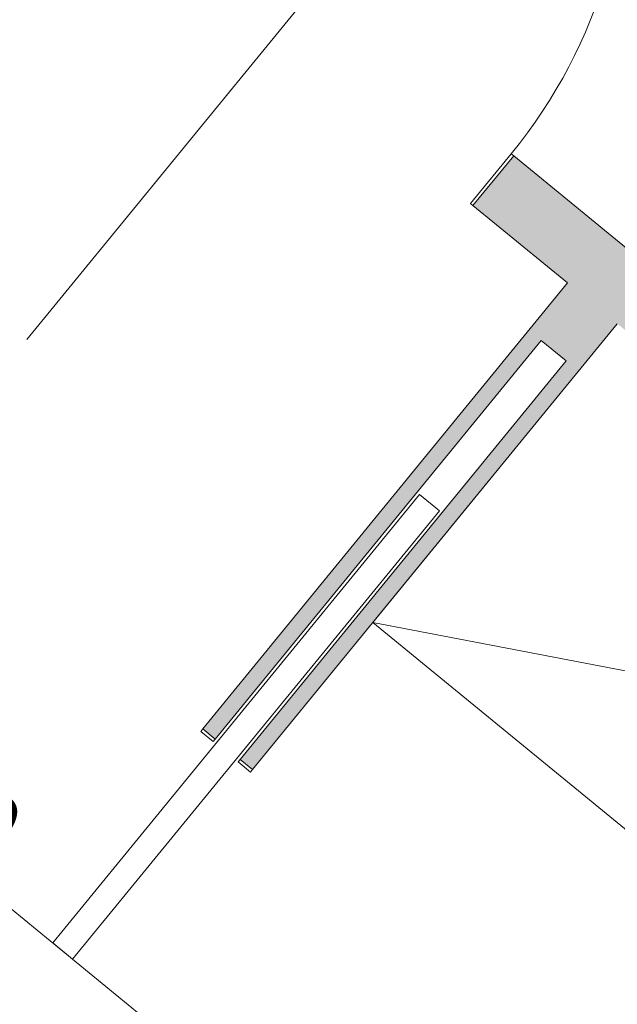
# Model space of a CAD drawing. Units: metres. Extents: x -31.8 to -8.3, y 11.3 to 32.4.
# Drawn here: x -14.7 to -13.8, y 17.8 to 19.3 of the extents above; entities that cross this region are included whole.
import ezdxf

# ---------------------------------------------------------------- set-up
doc = ezdxf.new("R2010")
doc.units = ezdxf.units.M
doc.header["$MEASUREMENT"] = 0
for name, color, linetype in [('ARREDO CASA', 7, 'Continuous'), ('MURI', 7, 'Continuous'), ('Quote Serramenti', 7, 'Continuous'), ('Retini - Campiture', 7, 'Continuous'), ('Serramenti', 7, 'Continuous')]:
    doc.layers.add(name, color=color, linetype=linetype)
doc.styles.add('GENERATED_STYLE_1', font='txt')

msp = doc.modelspace()

# ---------------------------------------------------------------- hatches: boundary and pattern name
at = {"layer": 'Retini - Campiture', "linetype": 'Continuous', "lineweight": 0, "true_color": 0x9f9f9f}
for points in [[(-13.9557, 19.0797), (-14.019, 19.0023), (-13.8721, 18.8821), (-13.8087, 18.9595)], [(-11.0223, 16.6801), (-13.8087, 18.9595), (-13.8721, 18.8821), (-11.0856, 16.6027)], [(-13.8721, 18.8821), (-14.4388, 18.1893), (-14.4194, 18.1735), (-13.9129, 18.7927), (-13.8742, 18.761), (-14.3807, 18.1418), (-14.3614, 18.126), (-13.7947, 18.8188)]]:
    msp.add_hatch(color=253, dxfattribs=at).paths.add_polyline_path(points)

# ---------------------------------------------------------------- linework, layer by layer
at = {"layer": 'ARREDO CASA', "color": 7, "linetype": 'Continuous', "lineweight": 0}
for p, q in [((-13.7947, 18.8188), (-14.1746, 18.3544)), ((-14.1746, 18.3544), (-13.3193, 17.6547)), ((-12.9394, 18.1191), (-14.1746, 18.3544))]:
    msp.add_line(p, q, dxfattribs=at)
at = {"layer": 'MURI', "color": 7, "linetype": 'Continuous', "lineweight": 0}
for p, q in [((-13.9557, 19.0797), (-14.019, 19.0023)), ((-13.9129, 18.7927), (-14.4194, 18.1735)), ((-13.8742, 18.761), (-13.9129, 18.7927)), ((-14.3807, 18.1418), (-13.8742, 18.761)), ((-14.4194, 18.1735), (-14.4388, 18.1893)), ((-14.3614, 18.126), (-14.3807, 18.1418))]:
    msp.add_line(p, q, dxfattribs=at)
at = {"layer": 'MURI', "color": 7, "linetype": 'Continuous', "lineweight": 0, "flags": 128}
for points in [[(-13.8087, 18.9595), (-13.9557, 19.0797)], [(-14.019, 19.0023), (-13.8721, 18.8821)], [(-11.9124, 17.4082), (-13.8087, 18.9595)], [(-13.8721, 18.8821), (-14.4388, 18.1893)], [(-14.3614, 18.126), (-13.7947, 18.8188)]]:
    msp.add_lwpolyline(points, dxfattribs=at)
at = {"layer": 'Quote Serramenti', "color": 7, "linetype": 'Continuous', "lineweight": 0}
for p, q in [((-13.9746, 19.6962), (-14.7123, 18.7943)), ((-14.2577, 17.518), (-15.1596, 18.2557))]:
    msp.add_line(p, q, dxfattribs=at)
at = {"layer": 'Serramenti', "color": 7, "linetype": 'Continuous', "lineweight": 0}
for p, q in [((-14.0228, 19.0054), (-13.9595, 19.0828)), ((-13.9557, 19.0797), (-14.019, 19.0023)), ((-13.9557, 19.0797), (-14.019, 19.0023)), ((-13.9557, 19.0797), (-14.019, 19.0023)), ((-13.9595, 19.0828), (-13.9557, 19.0797)), ((-14.019, 19.0023), (-14.0228, 19.0054)), ((-14.1021, 18.5535), (-14.672, 17.8568)), ((-14.0712, 18.5281), (-14.1021, 18.5535)), ((-14.641, 17.8315), (-14.0712, 18.5281)), ((-14.4419, 18.1854), (-14.4388, 18.1893)), ((-14.4388, 18.1893), (-14.4194, 18.1735)), ((-14.4194, 18.1735), (-14.4388, 18.1893)), ((-14.4194, 18.1735), (-14.4388, 18.1893)), ((-14.4226, 18.1696), (-14.4419, 18.1854)), ((-14.4194, 18.1735), (-14.4226, 18.1696)), ((-14.3839, 18.138), (-14.3807, 18.1418)), ((-14.3645, 18.1221), (-14.3839, 18.138)), ((-14.3807, 18.1418), (-14.3614, 18.126)), ((-14.3614, 18.126), (-14.3807, 18.1418)), ((-14.3614, 18.126), (-14.3807, 18.1418)), ((-14.3614, 18.126), (-14.3645, 18.1221)), ((-14.672, 17.8568), (-14.641, 17.8315))]:
    msp.add_line(p, q, dxfattribs=at)
msp.add_arc((-14.5787, 19.5894), 0.8, 320.7157, 50.7157, dxfattribs=at)

# ---------------------------------------------------------------- texts
at = {"layer": 'Quote Serramenti', "color": 7, "lineweight": 0, "insert": (-14.9772, 18.1461), "char_height": 0.1, "attachment_point": 7, "rotation": 320.7157, "style": 'GENERATED_STYLE_1'}
msp.add_mtext('\\A1;{\\pql;\\fArial|b0|i0|c0|p34;0,80}', dxfattribs=at)

doc.saveas('drawing.dxf')
